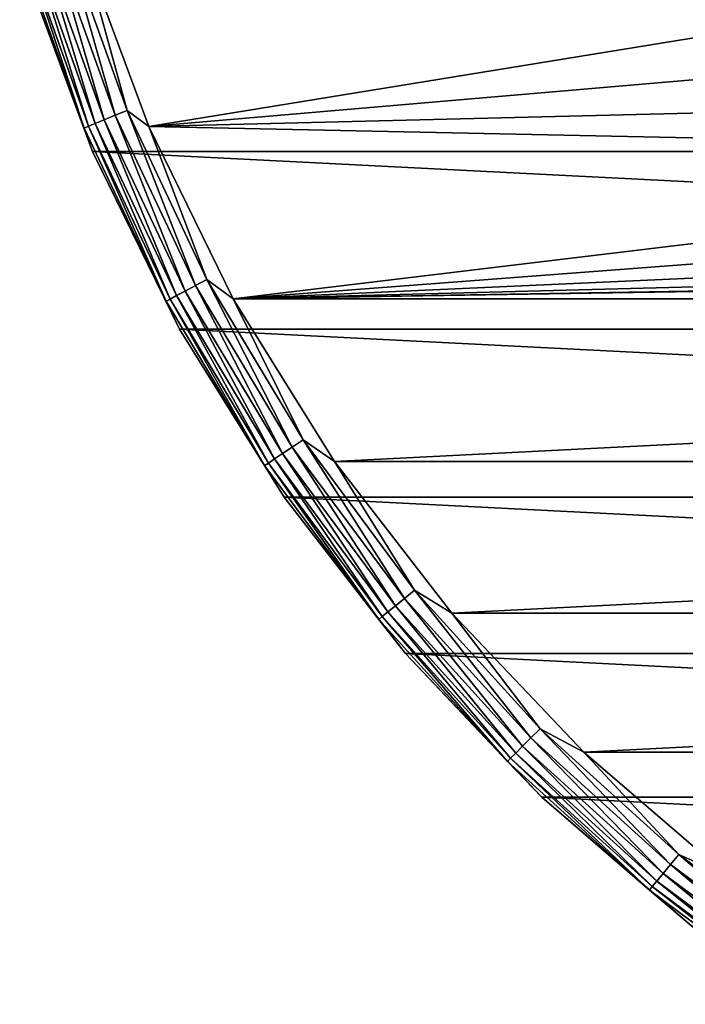
# Model space of a CAD drawing. Units: millimetres. Extents: x -107 to 107, y -42 to 78.
# Drawn here: x -105 to -95, y -26 to -10 of the extents above; entities that cross this region are included whole.
import ezdxf

# ---------------------------------------------------------------- set-up
doc = ezdxf.new("R2010")
doc.units = ezdxf.units.MM
doc.header["$LTSCALE"] = 65.185185
for name, color, linetype in [('238', 7, 'CONTINUOUS'), ('239', 7, 'CONTINUOUS'), ('240', 7, 'CONTINUOUS'), ('242', 7, 'CONTINUOUS')]:
    doc.layers.add(name, color=color, linetype=linetype)

msp = doc.modelspace()

# ---------------------------------------------------------------- linework, layer by layer
at = {"layer": '238', "color": 7, "linetype": 'CONTINUOUS', "true_color": 0xaaaaaa}
for points in [[(-104.177, -12.521, -38.5), (-105.294, -9.505, -38.5), (-104.177, -12.521, -57.5), (-104.177, -12.521, -38.5)], [(-104.177, -12.521, -57.5), (-105.294, -9.505, -38.5), (-105.294, -9.505, -57.5), (-104.177, -12.521, -57.5)], [(-102.761, -15.408, -38.5), (-104.177, -12.521, -38.5), (-102.761, -15.408, -57.5), (-102.761, -15.408, -38.5)], [(-102.761, -15.408, -57.5), (-104.177, -12.521, -38.5), (-104.177, -12.521, -57.5), (-102.761, -15.408, -57.5)], [(-101.059, -18.138, -38.5), (-102.761, -15.408, -38.5), (-101.059, -18.138, -57.5), (-101.059, -18.138, -38.5)], [(-101.059, -18.138, -57.5), (-102.761, -15.408, -38.5), (-102.761, -15.408, -57.5), (-101.059, -18.138, -57.5)], [(-99.091, -20.681, -38.5), (-101.059, -18.138, -38.5), (-99.091, -20.681, -57.5), (-99.091, -20.681, -38.5)], [(-99.091, -20.681, -57.5), (-101.059, -18.138, -38.5), (-101.059, -18.138, -57.5), (-99.091, -20.681, -57.5)], [(-96.875, -23.012, -38.5), (-99.091, -20.681, -38.5), (-96.875, -23.012, -57.5), (-96.875, -23.012, -38.5)], [(-96.875, -23.012, -57.5), (-99.091, -20.681, -38.5), (-99.091, -20.681, -57.5), (-96.875, -23.012, -57.5)], [(-94.434, -25.107, -38.5), (-96.875, -23.012, -38.5), (-94.434, -25.107, -57.5), (-94.434, -25.107, -38.5)], [(-94.434, -25.107, -57.5), (-96.875, -23.012, -38.5), (-96.875, -23.012, -57.5), (-94.434, -25.107, -57.5)]]:
    msp.add_3dface(points, dxfattribs=at)
at = {"layer": '239', "color": 7, "linetype": 'CONTINUOUS', "true_color": 0xaaaaaa}
for points in [[(-103.262, -12.116, -37.5), (-86.108, -9.32, -37.5), (-104.343, -9.195, -37.5), (-103.262, -12.116, -37.5)], [(-84.95, -10.547, -37.5), (-86.108, -9.32, -37.5), (-103.262, -12.116, -37.5), (-84.95, -10.547, -37.5)], [(-83.659, -11.631, -37.5), (-84.95, -10.547, -37.5), (-103.262, -12.116, -37.5), (-83.659, -11.631, -37.5)], [(-82.25, -12.557, -37.5), (-83.659, -11.631, -37.5), (-103.262, -12.116, -37.5), (-82.25, -12.557, -37.5)], [(-101.891, -14.914, -37.5), (-82.25, -12.557, -37.5), (-103.262, -12.116, -37.5), (-101.891, -14.914, -37.5)], [(-82.25, -12.557, -37.5), (-101.891, -14.914, -37.5), (-80.743, -13.314, -37.5), (-82.25, -12.557, -37.5)], [(-80.743, -13.314, -37.5), (-101.891, -14.914, -37.5), (-79.159, -13.891, -37.5), (-80.743, -13.314, -37.5)], [(-79.159, -13.891, -37.5), (-101.891, -14.914, -37.5), (-77.518, -14.28, -37.5), (-79.159, -13.891, -37.5)], [(-77.518, -14.28, -37.5), (-101.891, -14.914, -37.5), (-75.843, -14.475, -37.5), (-77.518, -14.28, -37.5)], [(-101.891, -14.914, -37.5), (-48.109, -14.914, -37.5), (-74.157, -14.475, -37.5), (-101.891, -14.914, -37.5)], [(-75.843, -14.475, -37.5), (-101.891, -14.914, -37.5), (-74.157, -14.475, -37.5), (-75.843, -14.475, -37.5)], [(-100.244, -17.559, -37.5), (-48.109, -14.914, -37.5), (-101.891, -14.914, -37.5), (-100.244, -17.559, -37.5)], [(-49.756, -17.559, -37.5), (-48.109, -14.914, -37.5), (-100.244, -17.559, -37.5), (-49.756, -17.559, -37.5)], [(-98.337, -20.023, -37.5), (-49.756, -17.559, -37.5), (-100.244, -17.559, -37.5), (-98.337, -20.023, -37.5)], [(-51.663, -20.023, -37.5), (-49.756, -17.559, -37.5), (-98.337, -20.023, -37.5), (-51.663, -20.023, -37.5)], [(-96.191, -22.282, -37.5), (-51.663, -20.023, -37.5), (-98.337, -20.023, -37.5), (-96.191, -22.282, -37.5)], [(-53.809, -22.282, -37.5), (-51.663, -20.023, -37.5), (-96.191, -22.282, -37.5), (-53.809, -22.282, -37.5)], [(-93.827, -24.312, -37.5), (-53.809, -22.282, -37.5), (-96.191, -22.282, -37.5), (-93.827, -24.312, -37.5)]]:
    msp.add_3dface(points, dxfattribs=at)
at = {"layer": '240', "color": 7, "linetype": 'CONTINUOUS', "true_color": 0xaaaaaa}
for points in [[(-44.706, -9.505, -57.5), (-45.823, -12.521, -57.5), (-105.294, -9.505, -57.5), (-44.706, -9.505, -57.5)], [(-45.823, -12.521, -57.5), (-104.177, -12.521, -57.5), (-105.294, -9.505, -57.5), (-45.823, -12.521, -57.5)], [(-45.823, -12.521, -57.5), (-47.239, -15.408, -57.5), (-104.177, -12.521, -57.5), (-45.823, -12.521, -57.5)], [(-47.239, -15.408, -57.5), (-102.761, -15.408, -57.5), (-104.177, -12.521, -57.5), (-47.239, -15.408, -57.5)], [(-47.239, -15.408, -57.5), (-48.941, -18.138, -57.5), (-102.761, -15.408, -57.5), (-47.239, -15.408, -57.5)], [(-48.941, -18.138, -57.5), (-101.059, -18.138, -57.5), (-102.761, -15.408, -57.5), (-48.941, -18.138, -57.5)], [(-48.941, -18.138, -57.5), (-50.909, -20.681, -57.5), (-101.059, -18.138, -57.5), (-48.941, -18.138, -57.5)], [(-50.909, -20.681, -57.5), (-99.091, -20.681, -57.5), (-101.059, -18.138, -57.5), (-50.909, -20.681, -57.5)], [(-50.909, -20.681, -57.5), (-53.125, -23.012, -57.5), (-99.091, -20.681, -57.5), (-50.909, -20.681, -57.5)], [(-53.125, -23.012, -57.5), (-96.875, -23.012, -57.5), (-99.091, -20.681, -57.5), (-53.125, -23.012, -57.5)], [(-53.125, -23.012, -57.5), (-55.566, -25.107, -57.5), (-96.875, -23.012, -57.5), (-53.125, -23.012, -57.5)], [(-55.566, -25.107, -57.5), (-94.434, -25.107, -57.5), (-96.875, -23.012, -57.5), (-55.566, -25.107, -57.5)]]:
    msp.add_3dface(points, dxfattribs=at)
at = {"layer": '242', "color": 7, "linetype": 'CONTINUOUS', "true_color": 0xaaaaaa}
for points in [[(-104.132, -12.067, -37.877), (-105.023, -9.107, -37.718), (-105.174, -9.153, -37.877), (-104.132, -12.067, -37.877)], [(-103.986, -12.006, -37.718), (-104.841, -9.052, -37.599), (-105.023, -9.107, -37.718), (-103.986, -12.006, -37.718)], [(-103.986, -12.006, -37.718), (-105.023, -9.107, -37.718), (-104.132, -12.067, -37.877), (-103.986, -12.006, -37.718)], [(-103.81, -11.934, -37.599), (-104.639, -8.991, -37.525), (-104.841, -9.052, -37.599), (-103.81, -11.934, -37.599)], [(-103.81, -11.934, -37.599), (-104.841, -9.052, -37.599), (-103.986, -12.006, -37.718), (-103.81, -11.934, -37.599)], [(-103.615, -11.853, -37.525), (-104.343, -9.195, -37.5), (-104.639, -8.991, -37.525), (-103.615, -11.853, -37.525)], [(-103.615, -11.853, -37.525), (-104.639, -8.991, -37.525), (-103.81, -11.934, -37.599), (-103.615, -11.853, -37.525)], [(-104.31, -12.141, -38.279), (-105.288, -9.188, -38.067), (-105.359, -9.209, -38.279), (-104.31, -12.141, -38.279)], [(-105.294, -9.505, -38.5), (-104.31, -12.141, -38.279), (-105.359, -9.209, -38.279), (-105.294, -9.505, -38.5)], [(-104.242, -12.112, -38.067), (-105.174, -9.153, -37.877), (-105.288, -9.188, -38.067), (-104.242, -12.112, -38.067)], [(-104.242, -12.112, -38.067), (-105.288, -9.188, -38.067), (-104.31, -12.141, -38.279), (-104.242, -12.112, -38.067)], [(-104.132, -12.067, -37.877), (-105.174, -9.153, -37.877), (-104.242, -12.112, -38.067), (-104.132, -12.067, -37.877)], [(-103.262, -12.116, -37.5), (-104.343, -9.195, -37.5), (-103.615, -11.853, -37.525), (-103.262, -12.116, -37.5)], [(-105.294, -9.505, -38.5), (-104.177, -12.521, -38.5), (-104.31, -12.141, -38.279), (-105.294, -9.505, -38.5)], [(-102.669, -14.79, -37.718), (-103.81, -11.934, -37.599), (-103.986, -12.006, -37.718), (-102.669, -14.79, -37.718)], [(-102.502, -14.7, -37.599), (-103.615, -11.853, -37.525), (-103.81, -11.934, -37.599), (-102.502, -14.7, -37.599)], [(-102.502, -14.7, -37.599), (-103.81, -11.934, -37.599), (-102.669, -14.79, -37.718), (-102.502, -14.7, -37.599)], [(-102.315, -14.6, -37.525), (-103.262, -12.116, -37.5), (-103.615, -11.853, -37.525), (-102.315, -14.6, -37.525)], [(-102.315, -14.6, -37.525), (-103.615, -11.853, -37.525), (-102.502, -14.7, -37.599), (-102.315, -14.6, -37.525)], [(-102.979, -14.955, -38.279), (-104.242, -12.112, -38.067), (-104.31, -12.141, -38.279), (-102.979, -14.955, -38.279)], [(-104.177, -12.521, -38.5), (-102.979, -14.955, -38.279), (-104.31, -12.141, -38.279), (-104.177, -12.521, -38.5)], [(-102.914, -14.92, -38.067), (-104.132, -12.067, -37.877), (-104.242, -12.112, -38.067), (-102.914, -14.92, -38.067)], [(-102.914, -14.92, -38.067), (-104.242, -12.112, -38.067), (-102.979, -14.955, -38.279), (-102.914, -14.92, -38.067)], [(-102.809, -14.864, -37.877), (-103.986, -12.006, -37.718), (-104.132, -12.067, -37.877), (-102.809, -14.864, -37.877)], [(-102.809, -14.864, -37.877), (-104.132, -12.067, -37.877), (-102.914, -14.92, -38.067), (-102.809, -14.864, -37.877)], [(-102.669, -14.79, -37.718), (-103.986, -12.006, -37.718), (-102.809, -14.864, -37.877), (-102.669, -14.79, -37.718)], [(-101.891, -14.914, -37.5), (-103.262, -12.116, -37.5), (-102.315, -14.6, -37.525), (-101.891, -14.914, -37.5)], [(-104.177, -12.521, -38.5), (-102.761, -15.408, -38.5), (-102.979, -14.955, -38.279), (-104.177, -12.521, -38.5)], [(-101.086, -17.43, -37.718), (-102.502, -14.7, -37.599), (-102.669, -14.79, -37.718), (-101.086, -17.43, -37.718)], [(-100.929, -17.325, -37.599), (-102.315, -14.6, -37.525), (-102.502, -14.7, -37.599), (-100.929, -17.325, -37.599)], [(-100.929, -17.325, -37.599), (-102.502, -14.7, -37.599), (-101.086, -17.43, -37.718), (-100.929, -17.325, -37.599)], [(-100.753, -17.207, -37.525), (-101.891, -14.914, -37.5), (-102.315, -14.6, -37.525), (-100.753, -17.207, -37.525)], [(-100.753, -17.207, -37.525), (-102.315, -14.6, -37.525), (-100.929, -17.325, -37.599), (-100.753, -17.207, -37.525)], [(-101.317, -17.585, -38.067), (-102.809, -14.864, -37.877), (-102.914, -14.92, -38.067), (-101.317, -17.585, -38.067)], [(-101.218, -17.518, -37.877), (-102.669, -14.79, -37.718), (-102.809, -14.864, -37.877), (-101.218, -17.518, -37.877)], [(-101.218, -17.518, -37.877), (-102.809, -14.864, -37.877), (-101.317, -17.585, -38.067), (-101.218, -17.518, -37.877)], [(-101.086, -17.43, -37.718), (-102.669, -14.79, -37.718), (-101.218, -17.518, -37.877), (-101.086, -17.43, -37.718)], [(-101.379, -17.626, -38.279), (-102.914, -14.92, -38.067), (-102.979, -14.955, -38.279), (-101.379, -17.626, -38.279)], [(-102.761, -15.408, -38.5), (-101.379, -17.626, -38.279), (-102.979, -14.955, -38.279), (-102.761, -15.408, -38.5)], [(-101.317, -17.585, -38.067), (-102.914, -14.92, -38.067), (-101.379, -17.626, -38.279), (-101.317, -17.585, -38.067)], [(-100.244, -17.559, -37.5), (-101.891, -14.914, -37.5), (-100.753, -17.207, -37.525), (-100.244, -17.559, -37.5)], [(-102.761, -15.408, -38.5), (-101.059, -18.138, -38.5), (-101.379, -17.626, -38.279), (-102.761, -15.408, -38.5)], [(-99.106, -19.783, -37.599), (-100.753, -17.207, -37.525), (-100.929, -17.325, -37.599), (-99.106, -19.783, -37.599)], [(-98.942, -19.649, -37.525), (-100.244, -17.559, -37.5), (-100.753, -17.207, -37.525), (-98.942, -19.649, -37.525)], [(-98.942, -19.649, -37.525), (-100.753, -17.207, -37.525), (-99.106, -19.783, -37.599), (-98.942, -19.649, -37.525)], [(-99.375, -20.004, -37.877), (-101.086, -17.43, -37.718), (-101.218, -17.518, -37.877), (-99.375, -20.004, -37.877)], [(-99.252, -19.903, -37.718), (-100.929, -17.325, -37.599), (-101.086, -17.43, -37.718), (-99.252, -19.903, -37.718)], [(-99.252, -19.903, -37.718), (-101.086, -17.43, -37.718), (-99.375, -20.004, -37.877), (-99.252, -19.903, -37.718)], [(-99.106, -19.783, -37.599), (-100.929, -17.325, -37.599), (-99.252, -19.903, -37.718), (-99.106, -19.783, -37.599)], [(-99.524, -20.126, -38.279), (-101.317, -17.585, -38.067), (-101.379, -17.626, -38.279), (-99.524, -20.126, -38.279)], [(-99.467, -20.079, -38.067), (-101.218, -17.518, -37.877), (-101.317, -17.585, -38.067), (-99.467, -20.079, -38.067)], [(-99.467, -20.079, -38.067), (-101.317, -17.585, -38.067), (-99.524, -20.126, -38.279), (-99.467, -20.079, -38.067)], [(-99.375, -20.004, -37.877), (-101.218, -17.518, -37.877), (-99.467, -20.079, -38.067), (-99.375, -20.004, -37.877)], [(-98.337, -20.023, -37.5), (-100.244, -17.559, -37.5), (-98.942, -19.649, -37.525), (-98.337, -20.023, -37.5)], [(-101.059, -18.138, -38.5), (-99.524, -20.126, -38.279), (-101.379, -17.626, -38.279), (-101.059, -18.138, -38.5)], [(-101.059, -18.138, -38.5), (-99.091, -20.681, -38.5), (-99.524, -20.126, -38.279), (-101.059, -18.138, -38.5)], [(-97.05, -22.05, -37.599), (-98.942, -19.649, -37.525), (-99.106, -19.783, -37.599), (-97.05, -22.05, -37.599)], [(-96.901, -21.901, -37.525), (-98.337, -20.023, -37.5), (-98.942, -19.649, -37.525), (-96.901, -21.901, -37.525)], [(-96.901, -21.901, -37.525), (-98.942, -19.649, -37.525), (-97.05, -22.05, -37.599), (-96.901, -21.901, -37.525)], [(-97.185, -22.185, -37.718), (-99.106, -19.783, -37.599), (-99.252, -19.903, -37.718), (-97.185, -22.185, -37.718)], [(-97.05, -22.05, -37.599), (-99.106, -19.783, -37.599), (-97.185, -22.185, -37.718), (-97.05, -22.05, -37.599)], [(-97.297, -22.297, -37.877), (-99.252, -19.903, -37.718), (-99.375, -20.004, -37.877), (-97.297, -22.297, -37.877)], [(-97.185, -22.185, -37.718), (-99.252, -19.903, -37.718), (-97.297, -22.297, -37.877), (-97.185, -22.185, -37.718)], [(-97.433, -22.433, -38.279), (-99.467, -20.079, -38.067), (-99.524, -20.126, -38.279), (-97.433, -22.433, -38.279)], [(-99.091, -20.681, -38.5), (-97.433, -22.433, -38.279), (-99.524, -20.126, -38.279), (-99.091, -20.681, -38.5)], [(-97.381, -22.381, -38.067), (-99.375, -20.004, -37.877), (-99.467, -20.079, -38.067), (-97.381, -22.381, -38.067)], [(-97.381, -22.381, -38.067), (-99.467, -20.079, -38.067), (-97.433, -22.433, -38.279), (-97.381, -22.381, -38.067)], [(-97.297, -22.297, -37.877), (-99.375, -20.004, -37.877), (-97.381, -22.381, -38.067), (-97.297, -22.297, -37.877)], [(-96.191, -22.282, -37.5), (-98.337, -20.023, -37.5), (-96.901, -21.901, -37.525), (-96.191, -22.282, -37.5)], [(-99.091, -20.681, -38.5), (-96.875, -23.012, -38.5), (-97.433, -22.433, -38.279), (-99.091, -20.681, -38.5)], [(-94.783, -24.106, -37.599), (-96.901, -21.901, -37.525), (-97.05, -22.05, -37.599), (-94.783, -24.106, -37.599)], [(-94.649, -23.942, -37.525), (-96.191, -22.282, -37.5), (-96.901, -21.901, -37.525), (-94.649, -23.942, -37.525)], [(-94.649, -23.942, -37.525), (-96.901, -21.901, -37.525), (-94.783, -24.106, -37.599), (-94.649, -23.942, -37.525)], [(-94.903, -24.252, -37.718), (-97.05, -22.05, -37.599), (-97.185, -22.185, -37.718), (-94.903, -24.252, -37.718)], [(-94.783, -24.106, -37.599), (-97.05, -22.05, -37.599), (-94.903, -24.252, -37.718), (-94.783, -24.106, -37.599)], [(-95.004, -24.375, -37.877), (-97.185, -22.185, -37.718), (-97.297, -22.297, -37.877), (-95.004, -24.375, -37.877)], [(-94.903, -24.252, -37.718), (-97.185, -22.185, -37.718), (-95.004, -24.375, -37.877), (-94.903, -24.252, -37.718)], [(-95.126, -24.524, -38.279), (-97.381, -22.381, -38.067), (-97.433, -22.433, -38.279), (-95.126, -24.524, -38.279)], [(-95.079, -24.467, -38.067), (-97.297, -22.297, -37.877), (-97.381, -22.381, -38.067), (-95.079, -24.467, -38.067)], [(-95.079, -24.467, -38.067), (-97.381, -22.381, -38.067), (-95.126, -24.524, -38.279), (-95.079, -24.467, -38.067)], [(-95.004, -24.375, -37.877), (-97.297, -22.297, -37.877), (-95.079, -24.467, -38.067), (-95.004, -24.375, -37.877)], [(-93.827, -24.312, -37.5), (-96.191, -22.282, -37.5), (-94.649, -23.942, -37.525), (-93.827, -24.312, -37.5)], [(-96.875, -23.012, -38.5), (-95.126, -24.524, -38.279), (-97.433, -22.433, -38.279), (-96.875, -23.012, -38.5)], [(-96.875, -23.012, -38.5), (-94.434, -25.107, -38.5), (-95.126, -24.524, -38.279), (-96.875, -23.012, -38.5)], [(-92.325, -25.929, -37.599), (-94.649, -23.942, -37.525), (-94.783, -24.106, -37.599), (-92.325, -25.929, -37.599)], [(-92.207, -25.753, -37.525), (-93.827, -24.312, -37.5), (-94.649, -23.942, -37.525), (-92.207, -25.753, -37.525)], [(-92.207, -25.753, -37.525), (-94.649, -23.942, -37.525), (-92.325, -25.929, -37.599), (-92.207, -25.753, -37.525)], [(-92.43, -26.086, -37.718), (-94.783, -24.106, -37.599), (-94.903, -24.252, -37.718), (-92.43, -26.086, -37.718)], [(-92.325, -25.929, -37.599), (-94.783, -24.106, -37.599), (-92.43, -26.086, -37.718), (-92.325, -25.929, -37.599)], [(-92.518, -26.218, -37.877), (-94.903, -24.252, -37.718), (-95.004, -24.375, -37.877), (-92.518, -26.218, -37.877)], [(-92.43, -26.086, -37.718), (-94.903, -24.252, -37.718), (-92.518, -26.218, -37.877), (-92.43, -26.086, -37.718)], [(-92.626, -26.379, -38.279), (-95.079, -24.467, -38.067), (-95.126, -24.524, -38.279), (-92.626, -26.379, -38.279)], [(-92.585, -26.317, -38.067), (-95.004, -24.375, -37.877), (-95.079, -24.467, -38.067), (-92.585, -26.317, -38.067)], [(-92.585, -26.317, -38.067), (-95.079, -24.467, -38.067), (-92.626, -26.379, -38.279), (-92.585, -26.317, -38.067)], [(-92.518, -26.218, -37.877), (-95.004, -24.375, -37.877), (-92.585, -26.317, -38.067), (-92.518, -26.218, -37.877)], [(-94.434, -25.107, -38.5), (-92.626, -26.379, -38.279), (-95.126, -24.524, -38.279), (-94.434, -25.107, -38.5)]]:
    msp.add_3dface(points, dxfattribs=at)

doc.saveas('drawing.dxf')
